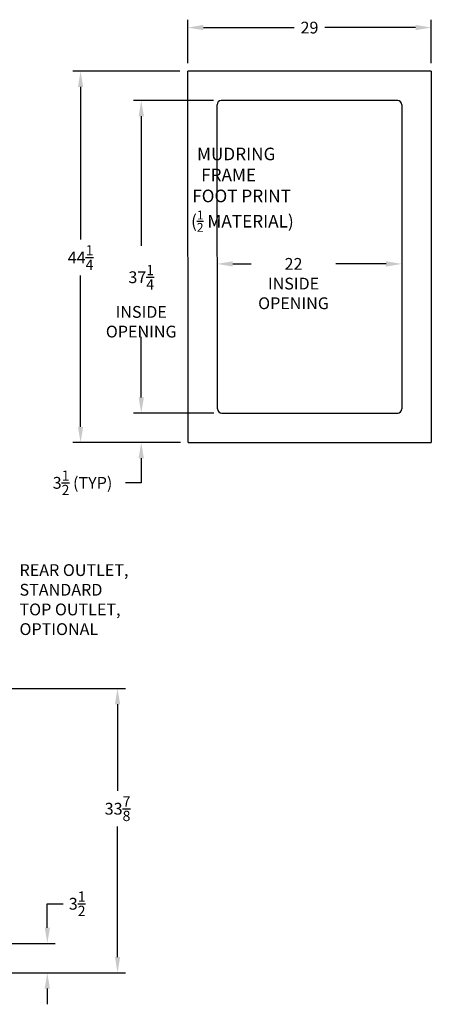
# Model space of a CAD drawing. Extents: x 37 to 267, y 58 to 198.
# Drawn here: x 218 to 267, y 80 to 198 of the extents above; entities that cross this region are included whole.
import ezdxf

# ---------------------------------------------------------------- set-up
doc = ezdxf.new("R2010")
doc.units = 0
doc.header["$LTSCALE"] = 0.25
doc.header["$MEASUREMENT"] = 0
doc.layers.get('DEFPOINTS').update_dxf_attribs({"linetype": 'CONTINUOUS'})
for name, color, linetype in [('0_TEXT', 125, 'CONTINUOUS'), ('16', 1, 'CONTINUOUS'), ('4N92_RR_DIMS', 125, 'CONTINUOUS'), ('DIMENSIONS', 125, 'CONTINUOUS')]:
    doc.layers.add(name, color=color, linetype=linetype)
doc.styles.add('ROMANS', font='romans.shx')
doc.dimstyles.new('DIM', dxfattribs={"dimscale": 15, "dimtxt": 0.09375, "dimasz": 0.125, "dimexe": 0.0625, "dimexo": 0.0625, "dimgap": 0.09375, "dimtad": 0, "dimtih": 1, "dimtoh": 1, "dimdec": 6, "dimzin": 0, "dimdsep": 46, "dimlunit": 5, "dimtxsty": 'ROMANS', "dimcen": 0, "dimadec": 0, "dimazin": 0, "dimtfac": 0.87, "dimtdec": 6, "dimtix": 1, "dimtofl": 0, "dimtmove": 2, "dimatfit": 3, "dimfxl": 0, "dimtolj": 1, "dimtzin": 0, "dimarcsym": 0})
doc.dimstyles.new('DIM$0', dxfattribs={"dimscale": 15, "dimtxt": 0.09375, "dimasz": 0.125, "dimexe": 0.0625, "dimexo": 0.0625, "dimgap": 0.046875, "dimtad": 0, "dimtih": 1, "dimtoh": 1, "dimdec": 6, "dimzin": 0, "dimdsep": 46, "dimlunit": 5, "dimtxsty": 'ROMANS', "dimcen": 0.0625, "dimclrd": 256, "dimclre": 256, "dimclrt": 256, "dimadec": 0, "dimazin": 0, "dimtfac": 0.87, "dimtdec": 6, "dimtix": 1, "dimtofl": 0, "dimtmove": 0, "dimatfit": 3, "dimfxl": 0, "dimtolj": 1, "dimtzin": 0, "dimlwd": -1, "dimlwe": -1, "dimarcsym": 0})

# ---------------------------------------------------------------- blocks, each defined once
blk = doc.blocks.new('*D10')
at = {"layer": 'DEFPOINTS', "color": 0}
for p in [(204.47, 87.52), (221.41, 87.52), (202.07, 84.02)]:
    blk.add_point(p, dxfattribs=at)
at = {"layer": 'DIMENSIONS'}
for p, q in [((221.41, 89.4), (221.41, 92.25)), ((221.41, 92.25), (223.28, 92.25)), ((205.41, 87.52), (222.35, 87.52)), ((203.01, 84.02), (222.35, 84.02)), ((221.41, 82.15), (221.41, 80.27))]:
    blk.add_line(p, q, dxfattribs=at)
for points in [[(221.1, 89.4), (221.72, 89.4), (221.41, 87.52)], [(221.1, 82.15), (221.72, 82.15), (221.41, 84.02)]]:
    blk.add_solid(points, dxfattribs=at)
at = {"layer": 'DIMENSIONS', "insert": (224.96, 92.25), "char_height": 1.4062, "attachment_point": 5, "style": 'ROMANS'}
blk.add_mtext('\\A1;3{\\H0.870000x;\\S1/2;}', dxfattribs=at)
blk = doc.blocks.new('*D16')
at = {"layer": '4N92_RR_DIMS'}
for p, q in [((213.78, 117.9), (230.71, 117.9)), ((229.77, 116.02), (229.77, 105.7)), ((229.77, 85.9), (229.77, 101.44)), ((203.01, 84.02), (230.71, 84.02))]:
    blk.add_line(p, q, dxfattribs=at)
for points in [[(229.46, 116.02), (230.08, 116.02), (229.77, 117.9)], [(229.46, 85.9), (230.08, 85.9), (229.77, 84.02)]]:
    blk.add_solid(points, dxfattribs=at)
at = {"layer": 'DEFPOINTS', "color": 0}
for p in [(212.85, 117.9), (229.77, 117.9), (202.07, 84.02)]:
    blk.add_point(p, dxfattribs=at)
at = {"layer": '4N92_RR_DIMS', "insert": (229.77, 103.57), "char_height": 1.4062, "attachment_point": 5, "style": 'ROMANS'}
blk.add_mtext('\\A1;33{\\H0.870000x;\\S7/8;}', dxfattribs=at)
blk = doc.blocks.new('*D26')
at = {"layer": 'DEFPOINTS', "color": 0, "ltscale": 0.5}
for p in [(267.12, 196.62), (238.12, 191.44), (267.12, 191.44)]:
    blk.add_point(p, dxfattribs=at)
at = {"layer": 'DIMENSIONS', "ltscale": 0.5}
for p, q in [((238.12, 192.38), (238.12, 197.56)), ((267.12, 192.38), (267.12, 197.56)), ((239.99, 196.62), (250.81, 196.62)), ((265.24, 196.62), (254.43, 196.62))]:
    blk.add_line(p, q, dxfattribs=at)
for points in [[(239.99, 196.94), (239.99, 196.31), (238.12, 196.62)], [(265.24, 196.94), (265.24, 196.31), (267.12, 196.62)]]:
    blk.add_solid(points, dxfattribs=at)
at = {"layer": 'DIMENSIONS', "ltscale": 0.5, "insert": (252.62, 196.62), "char_height": 1.406, "attachment_point": 5, "style": 'ROMANS'}
blk.add_mtext('\\A1;29', dxfattribs=at)
blk = doc.blocks.new('*D27')
at = {"layer": 'DEFPOINTS', "color": 0, "ltscale": 0.5}
for p in [(238.12, 191.44), (225.37, 147.19), (238.18, 147.19)]:
    blk.add_point(p, dxfattribs=at)
at = {"layer": 'DIMENSIONS', "ltscale": 0.5}
for p, q in [((237.18, 191.44), (224.43, 191.44)), ((225.37, 189.56), (225.37, 171.36)), ((225.37, 149.06), (225.37, 167.1)), ((237.25, 147.19), (224.43, 147.19))]:
    blk.add_line(p, q, dxfattribs=at)
for points in [[(225.05, 189.56), (225.68, 189.56), (225.37, 191.44)], [(225.05, 149.06), (225.68, 149.06), (225.37, 147.19)]]:
    blk.add_solid(points, dxfattribs=at)
at = {"layer": 'DIMENSIONS', "ltscale": 0.5, "insert": (225.37, 169.23), "char_height": 1.4062, "attachment_point": 5, "style": 'ROMANS'}
blk.add_mtext('\\A1;44{\\H0.870000x;\\S1/4;}', dxfattribs=at)
blk = doc.blocks.new('*D28')
at = {"layer": 'DEFPOINTS', "color": 0, "ltscale": 0.5}
for p in [(263.62, 187.44), (241.62, 176.44), (263.62, 168.47)]:
    blk.add_point(p, dxfattribs=at)
at = {"layer": 'DIMENSIONS', "ltscale": 0.5}
for p, q in [((243.49, 168.47), (245.69, 168.47)), ((261.74, 168.47), (255.74, 168.47))]:
    blk.add_line(p, q, dxfattribs=at)
for points in [[(243.49, 168.78), (243.49, 168.15), (241.62, 168.47)], [(261.74, 168.78), (261.74, 168.15), (263.62, 168.47)]]:
    blk.add_solid(points, dxfattribs=at)
at = {"layer": 'DIMENSIONS', "ltscale": 0.5, "insert": (250.72, 168.47), "char_height": 1.406, "attachment_point": 5, "style": 'ROMANS'}
blk.add_mtext('\\A1;\\P\\P22\\PINSIDE\\POPENING', dxfattribs=at)
blk = doc.blocks.new('*D29')
at = {"layer": 'DEFPOINTS', "color": 0, "ltscale": 0.5}
for p in [(242.12, 187.94), (232.59, 150.69), (242.18, 150.69)]:
    blk.add_point(p, dxfattribs=at)
at = {"layer": 'DIMENSIONS', "ltscale": 0.5}
for p, q in [((241.18, 187.94), (231.66, 187.94)), ((232.59, 186.06), (232.59, 170.61)), ((232.59, 152.56), (232.59, 159.79)), ((241.25, 150.69), (231.66, 150.69))]:
    blk.add_line(p, q, dxfattribs=at)
for points in [[(232.28, 186.06), (232.91, 186.06), (232.59, 187.94)], [(232.28, 152.56), (232.91, 152.56), (232.59, 150.69)]]:
    blk.add_solid(points, dxfattribs=at)
at = {"layer": 'DIMENSIONS', "ltscale": 0.5, "insert": (232.59, 165.2), "char_height": 1.4062, "attachment_point": 5, "style": 'ROMANS'}
blk.add_mtext('\\A1;\\P37{\\H0.870000x;\\S1/4;}{\\H1x;\\P}INSIDE\\POPENING', dxfattribs=at)
blk = doc.blocks.new('*D30')
at = {"layer": 'DEFPOINTS', "color": 0, "ltscale": 0.5}
for p in [(242.18, 150.69), (232.59, 147.19), (238.18, 147.19)]:
    blk.add_point(p, dxfattribs=at)
at = {"layer": 'DIMENSIONS', "ltscale": 0.5}
for p, q in [((232.59, 152.56), (232.59, 154.44)), ((232.59, 145.31), (232.59, 142.39)), ((232.59, 142.39), (230.72, 142.39))]:
    blk.add_line(p, q, dxfattribs=at)
for points in [[(232.28, 152.56), (232.91, 152.56), (232.59, 150.69)], [(232.28, 145.31), (232.91, 145.31), (232.59, 147.19)]]:
    blk.add_solid(points, dxfattribs=at)
at = {"layer": 'DIMENSIONS', "ltscale": 0.5, "insert": (225.6, 142.39), "char_height": 1.4062, "attachment_point": 5, "style": 'ROMANS'}
blk.add_mtext('\\A1;3{\\H0.870000x;\\S1/2;}{\\H1x; (TYP)}', dxfattribs=at)

msp = doc.modelspace()

# ---------------------------------------------------------------- linework, layer by layer
at = {"layer": '16', "extrusion": (1, -3e-16, 0)}
for p, q in [((238.1831382, 147.1876515), (238.1198062, 191.4376515)), ((241.6831382, 151.1876515), (241.6198062, 187.4376515)), ((242.1831382, 150.6876515), (263.1198062, 150.6876515)), ((238.1831382, 147.1876515), (267.1198062, 147.1876515))]:
    msp.add_line(p, q, dxfattribs=at)
at = {"layer": '16', "extrusion": (-1, 4.22465e-16, 0)}
for p, q in [((267.1198062, 191.4376515), (238.1198062, 191.4376515)), ((267.1198062, 191.4376515), (267.1198062, 147.1876515)), ((263.1198062, 187.9376515), (242.1198062, 187.9376515)), ((263.6198062, 187.4376515), (263.6198062, 151.1876515))]:
    msp.add_line(p, q, dxfattribs=at)
at = {"layer": '16'}
for centre, start, end in [((242.1198062, 187.4376515), 90, 180), ((263.1198062, 187.4376515), 0, 90), ((242.1831382, 151.1876515), 180, 270), ((263.1198062, 151.1876515), 270, 0)]:
    msp.add_arc(centre, 0.5, start, end, dxfattribs=at)

# ---------------------------------------------------------------- texts
at = {"layer": '0_TEXT', "ltscale": 0.5, "insert": (218.0996854, 132.6994304), "char_height": 1.40625, "attachment_point": 1, "style": 'ROMANS'}
msp.add_mtext('REAR OUTLET,\\PSTANDARD\\PTOP OUTLET,\\POPTIONAL', dxfattribs=at)
at = {"layer": 'DIMENSIONS', "ltscale": 0.5, "insert": (235.7448057, 182.3181452), "char_height": 1.5, "width": 33.446109419, "attachment_point": 1}
msp.add_mtext('\\A1;{\\Fromant|c0;\\W7.6011; \\W1;MUDRING \\P{\\W8.67251; }FRAME \\P{\\W6.36298; }FOOT PRINT\\P{\\W6.05575; }(\\H0.7x;\\S1/2;\\H1.4286x; MATERIAL)}', dxfattribs=at)

# ---------------------------------------------------------------- dimensions: what is measured, and where the dimension line sits
at = {"layer": '4N92_RR_DIMS'}
dim = msp.add_linear_dim(base=(229.7696987, 117.8968967), p1=(202.0686435, 84.0218967), p2=(212.8465221, 117.8968967), angle=90, dimstyle='DIM$0', dxfattribs=at)
dim.commit()
dim.dimension.update_dxf_attribs({"geometry": '*D16', "text_midpoint": (229.7696987, 103.5720453), "dimtype": 160})
at = {"layer": 'DIMENSIONS', "ltscale": 0.5}
dim = msp.add_linear_dim(base=(267.1198062, 196.6239994), p1=(238.1198062, 191.4376515), p2=(267.1198062, 191.4376515), dimstyle='DIM$0', dxfattribs=at)
dim.commit()
dim.dimension.update_dxf_attribs({"geometry": '*D26', "text_midpoint": (252.6198062, 196.6239994)})
dim = msp.add_linear_dim(base=(225.3658629, 147.1876515), p1=(238.1198062, 191.4376515), p2=(238.1831382, 147.1876515), angle=90, dimstyle='DIM$0', dxfattribs=at)
dim.commit()
dim.dimension.update_dxf_attribs({"geometry": '*D27', "text_midpoint": (225.3658629, 169.2273765), "dimtype": 160})
dim = msp.add_linear_dim(base=(232.5935685, 150.6876515), p1=(242.1198062, 187.9376515), p2=(242.1831382, 150.6876515), angle=90, text='\\P<>{\\H1x;\\P}INSIDE\\POPENING', dimstyle='DIM$0', dxfattribs=at)
dim.commit()
dim.dimension.update_dxf_attribs({"geometry": '*D29', "text_midpoint": (232.5935685, 165.1978063), "dimtype": 160})
dim = msp.add_linear_dim(base=(263.6198062, 168.4650915), p1=(241.6198062, 176.4376515), p2=(263.6198062, 187.4376515), text='\\P\\P<>\\PINSIDE\\POPENING', dimstyle='DIM$0', override={"dimse1": 1, "dimse2": 1}, dxfattribs=at)
dim.commit()
dim.dimension.update_dxf_attribs({"geometry": '*D28', "text_midpoint": (250.7157744, 168.4650915), "dimtype": 160})
dim = msp.add_linear_dim(base=(232.5935685, 147.1876515), p1=(242.1831382, 150.6876515), p2=(238.1831382, 147.1876515), angle=90, text='<>{\\H1x; (TYP)}', dimstyle='DIM$0', override={"dimse1": 1, "dimse2": 1}, dxfattribs=at)
dim.commit()
dim.dimension.update_dxf_attribs({"geometry": '*D30', "text_midpoint": (225.6028319, 142.3869885), "dimtype": 160})
at = {"layer": 'DIMENSIONS'}
dim = msp.add_linear_dim(base=(221.4078271, 87.5218967), p1=(202.0686435, 84.0218967), p2=(204.4748935, 87.5218967), angle=90, dimstyle='DIM$0', dxfattribs=at)
dim.commit()
dim.dimension.update_dxf_attribs({"geometry": '*D10', "text_midpoint": (224.962961, 92.2484819), "dimtype": 160})

# ---------------------------------------------------------------- leaders
at = {"layer": '0_TEXT', "ltscale": 0.5, "annotation_type": 0, "has_hookline": 1, "hookline_direction": 0, "text_width": 14.3303571}
msp.add_leader([(211.5486286, 124.8441209), (215.0255029, 131.9963054), (216.6934354, 131.9963054)], dimstyle='DIM', override={"dimgap": 0.09375, "dimtad": 0, "dimse1": 1}, dxfattribs=at)

doc.saveas('drawing.dxf')
